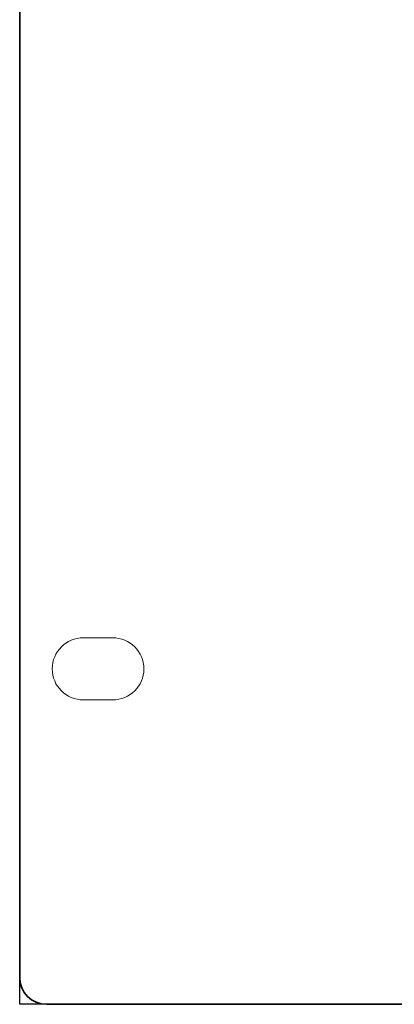
# Model space of a CAD drawing. Units: millimetres. Extents: x 45 to 528, y 40 to 558.
# Drawn here: x 45 to 88, y 336 to 447 of the extents above; entities that cross this region are included whole.
import ezdxf

# ---------------------------------------------------------------- set-up
doc = ezdxf.new("R2010")
doc.units = ezdxf.units.MM
doc.header["$MEASUREMENT"] = 0
doc.layers.add('no text', color=7, linetype='Continuous')
doc.layers.add('with text', color=7, linetype='Continuous')

msp = doc.modelspace()

# ---------------------------------------------------------------- linework, layer by layer
msp.add_lwpolyline([(45.38, 557.7), (528.38, 557.7), (528.38, 336.02), (45.38, 336.02)], close=True)
at = {"layer": 'no text', "lineweight": 35}
for points in [[(45.38, 339.02), (45.38, 339.02), (45.38, 554.7), (45.38, 554.7)], [(48.39, 336.02), (46.73, 336.02), (45.38, 337.37), (45.38, 339.02)], [(525.38, 336.02), (525.38, 336.02), (48.39, 336.02), (48.39, 336.02)]]:
    msp.add_open_spline(points, degree=3, dxfattribs=at)
at = {"layer": 'no text', "lineweight": 18}
for points, knots in [([(52.54, 370.28), (50.61, 370.28), (49.04, 371.85), (49.04, 373.78), (49.04, 375.71), (50.61, 377.28), (52.54, 377.28)], [4, 4, 4, 4, 5, 5, 5, 6, 6, 6, 6]), ([(55.84, 377.28), (57.77, 377.28), (59.35, 375.71), (59.35, 373.78), (59.35, 371.85), (57.77, 370.28), (55.84, 370.28)], [1, 1, 1, 1, 2, 2, 2, 3, 3, 3, 3])]:
    msp.add_open_spline(points, degree=3, knots=knots, dxfattribs=at)
for points in [[(52.54, 377.28), (52.54, 377.28), (55.84, 377.28), (55.84, 377.28)], [(55.84, 370.28), (55.84, 370.28), (52.54, 370.28), (52.54, 370.28)]]:
    msp.add_open_spline(points, degree=3, dxfattribs=at)
at = {"layer": 'with text', "lineweight": 18}
for points, knots in [([(52.54, 370.28), (50.61, 370.28), (49.04, 371.85), (49.04, 373.78), (49.04, 375.71), (50.61, 377.28), (52.54, 377.28)], [4, 4, 4, 4, 5, 5, 5, 6, 6, 6, 6]), ([(55.84, 377.28), (57.77, 377.28), (59.35, 375.71), (59.35, 373.78), (59.35, 371.85), (57.77, 370.28), (55.84, 370.28)], [1, 1, 1, 1, 2, 2, 2, 3, 3, 3, 3])]:
    msp.add_open_spline(points, degree=3, knots=knots, dxfattribs=at)
for points in [[(52.54, 377.28), (52.54, 377.28), (55.84, 377.28), (55.84, 377.28)], [(55.84, 370.28), (55.84, 370.28), (52.54, 370.28), (52.54, 370.28)]]:
    msp.add_open_spline(points, degree=3, dxfattribs=at)

doc.saveas('drawing.dxf')
